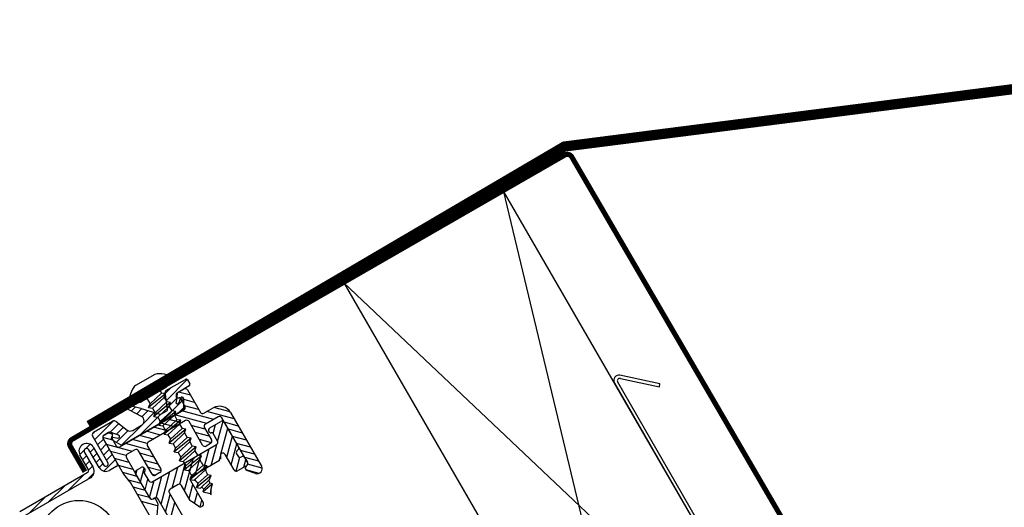
# Model space of a CAD drawing. Units: millimetres. Extents: x 18621 to 19876, y 14501 to 15285.
# Drawn here: x 18800 to 18993, y 14853 to 14948 of the extents above; entities that cross this region are included whole.
import ezdxf

# ---------------------------------------------------------------- set-up
doc = ezdxf.new("R2010")
doc.units = ezdxf.units.MM
for name, color, linetype in [('A98', 7, 'Continuous'), ('Aufbaurahmen', 7, 'Continuous'), ('Eindeckung', 8, 'Continuous')]:
    doc.layers.add(name, color=color, linetype=linetype)

# ---------------------------------------------------------------- blocks, each defined once
blk = doc.blocks.new('A98 F')
at = {"layer": 'A98'}
for p, q in [((6625.33, 708.32, 0), (6621.01, 708.32, 0)), ((6625.33, 708.32, 0), (6621.01, 708.32, 0)), ((6618.98, 702.56, 0), (6616.9, 705.84, 0)), ((6618.98, 702.56, 0), (6616.9, 705.84, 0)), ((6617.16, 705.42, 0), (6617.96, 705.64, 0)), ((6617.16, 705.42, 0), (6617.96, 705.64, 0)), ((6617.36, 706.21, 0), (6619.7, 703.95, 0)), ((6617.36, 706.21, 0), (6619.7, 703.95, 0)), ((6628.42, 705.52, 0), (6617.92, 705.52, 0)), ((6628.42, 705.52, 0), (6617.92, 705.52, 0)), ((6608.84, 703.19, 0), (6613.76, 704.51, 0)), ((6608.84, 703.19, 0), (6613.76, 704.51, 0)), ((6608.84, 698.02, 0), (6608.84, 704.02, 0)), ((6608.84, 698.02, 0), (6608.84, 704.02, 0)), ((6609.02, 704.41, 0), (6609.46, 704.52, 0)), ((6609.02, 704.41, 0), (6609.46, 704.52, 0)), ((6609.34, 704.52, 0), (6613.64, 704.52, 0)), ((6609.34, 704.52, 0), (6613.64, 704.52, 0)), ((6612.18, 702.92, 0), (6614.45, 703.53, 0)), ((6612.18, 702.92, 0), (6614.45, 703.53, 0)), ((6614.19, 704.15, 0), (6615.23, 701.64, 0)), ((6614.19, 704.15, 0), (6615.23, 701.64, 0)), ((6617.8, 704.43, 0), (6618.9, 704.72, 0)), ((6617.8, 704.43, 0), (6618.9, 704.72, 0)), ((6618.43, 703.43, 0), (6619.83, 703.81, 0)), ((6618.43, 703.43, 0), (6619.83, 703.81, 0)), ((6619.71, 703.93, 0), (6622.29, 701.12, 0)), ((6619.71, 703.93, 0), (6622.29, 701.12, 0)), ((6625.92, 705.02, 0), (6620.42, 705.02, 0)), ((6625.92, 705.02, 0), (6620.42, 705.02, 0)), ((6625.27, 704.03, 0), (6621.07, 703.33, 0)), ((6625.27, 704.03, 0), (6621.07, 703.33, 0)), ((6621.07, 703.33, 0), (6621.67, 703.83, 0)), ((6621.07, 703.33, 0), (6621.67, 703.83, 0)), ((6621.67, 705.02, 0), (6621.67, 703.83, 0)), ((6621.67, 705.02, 0), (6621.67, 703.83, 0)), ((6624.67, 704.52, 0), (6621.67, 703.83, 0)), ((6624.67, 704.52, 0), (6621.67, 703.83, 0)), ((6624.67, 703.53, 0), (6621.67, 702.83, 0)), ((6624.67, 703.53, 0), (6621.67, 702.83, 0)), ((6624.12, 701.21, 0), (6625.38, 704.34, 0)), ((6624.12, 701.21, 0), (6625.38, 704.34, 0)), ((6624.67, 705.02, 0), (6624.67, 704.52, 0)), ((6624.67, 705.02, 0), (6624.67, 704.52, 0)), ((6625.27, 704.03, 0), (6624.67, 704.52, 0)), ((6625.27, 704.03, 0), (6624.67, 704.52, 0)), ((6624.67, 703.53, 0), (6625.27, 704.03, 0)), ((6624.67, 703.53, 0), (6625.27, 704.03, 0)), ((6624.67, 703.53, 0), (6624.67, 702.52, 0)), ((6624.67, 703.53, 0), (6624.67, 702.52, 0)), ((6624.67, 703.53, 0), (6624.67, 702.52, 0)), ((6624.67, 703.53, 0), (6624.67, 702.52, 0)), ((6624.76, 702.8, 0), (6630.34, 704.29, 0)), ((6624.76, 702.8, 0), (6630.34, 704.29, 0)), ((6625.29, 704.11, 0), (6626.85, 704.52, 0)), ((6625.29, 704.11, 0), (6626.85, 704.52, 0)), ((6625.66, 704.52, 0), (6630.04, 704.52, 0)), ((6625.66, 704.52, 0), (6630.04, 704.52, 0)), ((6630.34, 704.22, 0), (6630.34, 703.32, 0)), ((6630.34, 704.22, 0), (6630.34, 703.32, 0)), ((6604.84, 698.81, 0), (6604.84, 702.02, 0)), ((6604.84, 698.81, 0), (6604.84, 702.02, 0)), ((6604.85, 702.12, 0), (6606.09, 702.46, 0)), ((6604.85, 702.12, 0), (6606.09, 702.46, 0)), ((6605.84, 702.02, 0), (6605.84, 698.61, 0)), ((6605.84, 702.02, 0), (6605.84, 698.61, 0)), ((6606.34, 702.52, 0), (6607.59, 702.86, 0)), ((6606.34, 702.52, 0), (6607.59, 702.86, 0)), ((6606.84, 698.02, 0), (6606.84, 702.02, 0)), ((6606.84, 698.02, 0), (6606.84, 702.02, 0)), ((6606.84, 701.49, 0), (6607.84, 701.76, 0)), ((6606.84, 701.49, 0), (6607.84, 701.76, 0)), ((6607.84, 702.02, 0), (6607.84, 698.02, 0)), ((6607.84, 702.02, 0), (6607.84, 698.02, 0)), ((6608.84, 702.03, 0), (6610.34, 702.43, 0)), ((6608.84, 702.03, 0), (6610.34, 702.43, 0)), ((6610.34, 694.55, 0), (6610.34, 702.52, 0)), ((6610.34, 702.52, 0), (6610.34, 697.02, 0)), ((6610.34, 694.55, 0), (6610.34, 702.52, 0)), ((6610.34, 702.52, 0), (6610.34, 697.02, 0)), ((6611.84, 701.31, 0), (6610.4, 702.76, 0)), ((6611.84, 701.31, 0), (6610.4, 702.76, 0)), ((6610.84, 703.02, 0), (6611.84, 703.02, 0)), ((6611.84, 703.02, 0), (6610.84, 703.02, 0)), ((6610.84, 703.02, 0), (6611.84, 703.02, 0)), ((6611.84, 703.02, 0), (6610.84, 703.02, 0)), ((6611.63, 701.61, 0), (6612.2, 701.76, 0)), ((6611.63, 701.61, 0), (6612.2, 701.76, 0)), ((6612.34, 702.41, 0), (6611.72, 703.02, 0)), ((6612.34, 702.41, 0), (6611.72, 703.02, 0)), ((6611.87, 701.87, 0), (6611.84, 701.73, 0)), ((6611.87, 701.87, 0), (6611.84, 701.73, 0)), ((6611.84, 701.73, 0), (6611.84, 700.02, 0)), ((6611.84, 701.73, 0), (6611.84, 700.02, 0)), ((6612.09, 702.03, 0), (6611.97, 701.98, 0)), ((6612.09, 702.03, 0), (6611.97, 701.98, 0)), ((6612.13, 701.82, 0), (6612.85, 701.18, 0)), ((6612.13, 701.82, 0), (6612.85, 701.18, 0)), ((6613.28, 701.59, 0), (6612.31, 702.8, 0)), ((6613.28, 701.59, 0), (6612.31, 702.8, 0)), ((6612.34, 702.52, 0), (6612.34, 702.33, 0)), ((6612.34, 702.52, 0), (6612.34, 702.33, 0)), ((6612.97, 701.97, 0), (6614.88, 702.48, 0)), ((6612.97, 701.97, 0), (6614.88, 702.48, 0)), ((6618.65, 701.16, 0), (6621.54, 701.94, 0)), ((6618.65, 701.16, 0), (6621.54, 701.94, 0)), ((6619.05, 702.44, 0), (6620.68, 702.87, 0)), ((6619.05, 702.44, 0), (6620.68, 702.87, 0)), ((6621.07, 703.33, 0), (6621.67, 702.83, 0)), ((6621.07, 703.33, 0), (6621.67, 702.83, 0)), ((6625.27, 702.03, 0), (6621.07, 701.33, 0)), ((6625.27, 702.03, 0), (6621.07, 701.33, 0)), ((6621.07, 701.33, 0), (6621.67, 701.83, 0)), ((6621.07, 701.33, 0), (6621.67, 701.83, 0)), ((6621.67, 702.83, 0), (6621.67, 701.83, 0)), ((6621.67, 702.83, 0), (6621.67, 701.83, 0)), ((6621.67, 702.83, 0), (6621.67, 701.83, 0)), ((6621.67, 702.83, 0), (6621.67, 701.83, 0)), ((6624.67, 702.52, 0), (6621.67, 701.83, 0)), ((6624.67, 702.52, 0), (6621.67, 701.83, 0)), ((6624.67, 701.53, 0), (6621.67, 700.83, 0)), ((6624.67, 701.53, 0), (6621.67, 700.83, 0)), ((6624.23, 701.49, 0), (6626.68, 702.15, 0)), ((6624.23, 701.49, 0), (6626.68, 702.15, 0)), ((6625.27, 702.03, 0), (6624.67, 702.52, 0)), ((6625.27, 702.03, 0), (6624.67, 702.52, 0)), ((6624.67, 701.53, 0), (6625.27, 702.03, 0)), ((6624.67, 701.53, 0), (6625.27, 702.03, 0)), ((6624.67, 701.53, 0), (6624.67, 700.52, 0)), ((6624.67, 701.53, 0), (6624.67, 700.52, 0)), ((6627.29, 702.91, 0), (6626.23, 701.59, 0)), ((6627.29, 702.91, 0), (6626.23, 701.59, 0)), ((6626.67, 701.18, 0), (6627.38, 701.82, 0)), ((6626.67, 701.18, 0), (6627.38, 701.82, 0)), ((6626.84, 702.26, 0), (6626.84, 702.52, 0)), ((6626.84, 702.26, 0), (6626.84, 702.52, 0)), ((6627.02, 702.04, 0), (6626.85, 702.22, 0)), ((6627.02, 702.04, 0), (6626.85, 702.22, 0)), ((6627.2, 702.01, 0), (6626.99, 702.05, 0)), ((6627.2, 702.01, 0), (6626.99, 702.05, 0)), ((6627.34, 703.02, 0), (6628.84, 703.02, 0)), ((6627.34, 703.02, 0), (6628.84, 703.02, 0)), ((6627.34, 700.02, 0), (6627.34, 701.8, 0)), ((6627.34, 700.02, 0), (6627.34, 701.8, 0)), ((6629.34, 699.72, 0), (6627.34, 701.72, 0)), ((6629.34, 699.72, 0), (6627.34, 701.72, 0)), ((6630.04, 703.02, 0), (6627.52, 703.02, 0)), ((6630.04, 703.02, 0), (6627.52, 703.02, 0)), ((6629.34, 701.32, 0), (6627.63, 703.02, 0)), ((6629.34, 701.32, 0), (6627.63, 703.02, 0)), ((6629.34, 702.52, 0), (6629.34, 697.47, 0)), ((6629.34, 702.52, 0), (6629.34, 697.47, 0)), ((6629.94, 703.02, 0), (6630.25, 703.11, 0)), ((6629.94, 703.02, 0), (6630.25, 703.11, 0)), ((6604.84, 700.96, 0), (6605.84, 701.23, 0)), ((6604.84, 700.96, 0), (6605.84, 701.23, 0)), ((6604.84, 699.79, 0), (6605.84, 700.06, 0)), ((6604.84, 699.79, 0), (6605.84, 700.06, 0)), ((6606.84, 700.33, 0), (6607.84, 700.6, 0)), ((6606.84, 700.33, 0), (6607.84, 700.6, 0)), ((6608.84, 700.87, 0), (6610.34, 701.27, 0)), ((6608.84, 700.87, 0), (6610.34, 701.27, 0)), ((6608.84, 699.7, 0), (6610.34, 700.1, 0)), ((6608.84, 699.7, 0), (6610.34, 700.1, 0)), ((6614.04, 697.52, 0), (6610.34, 701.22, 0)), ((6614.04, 697.52, 0), (6610.34, 701.22, 0)), ((6612.58, 697.4, 0), (6610.34, 699.63, 0)), ((6612.58, 697.4, 0), (6610.34, 699.63, 0)), ((6612.73, 699.67, 0), (6611.67, 701.45, 0)), ((6612.73, 699.67, 0), (6611.67, 701.45, 0)), ((6612.18, 700.59, 0), (6615.34, 701.44, 0)), ((6612.18, 700.59, 0), (6615.34, 701.44, 0)), ((6612.8, 699.59, 0), (6618.13, 701.02, 0)), ((6612.8, 699.59, 0), (6618.13, 701.02, 0)), ((6616.15, 701.02, 0), (6618.14, 701.02, 0)), ((6616.15, 701.02, 0), (6618.14, 701.02, 0)), ((6616.88, 699.52, 0), (6622.48, 701.03, 0)), ((6616.88, 699.52, 0), (6622.48, 701.03, 0)), ((6621.07, 701.33, 0), (6621.67, 700.83, 0)), ((6621.07, 701.33, 0), (6621.67, 700.83, 0)), ((6625.27, 700.03, 0), (6621.07, 699.33, 0)), ((6625.27, 700.03, 0), (6621.07, 699.33, 0)), ((6625.27, 700.03, 0), (6621.07, 699.33, 0)), ((6625.27, 700.03, 0), (6621.07, 699.33, 0)), ((6621.07, 699.33, 0), (6621.67, 699.83, 0)), ((6621.07, 699.33, 0), (6621.67, 699.83, 0)), ((6621.07, 699.33, 0), (6621.67, 699.83, 0)), ((6621.07, 699.33, 0), (6621.67, 699.83, 0)), ((6621.23, 699.52, 0), (6627.73, 701.27, 0)), ((6621.23, 699.52, 0), (6627.73, 701.27, 0)), ((6621.67, 700.83, 0), (6621.67, 699.83, 0)), ((6621.67, 700.83, 0), (6621.67, 699.83, 0)), ((6624.67, 700.52, 0), (6621.67, 699.83, 0)), ((6624.67, 700.52, 0), (6621.67, 699.83, 0)), ((6624.67, 700.52, 0), (6621.67, 699.83, 0)), ((6624.67, 700.52, 0), (6621.67, 699.83, 0)), ((6622.51, 701.02, 0), (6623.84, 701.02, 0)), ((6622.51, 701.02, 0), (6623.84, 701.02, 0)), ((6625.27, 700.03, 0), (6624.67, 700.52, 0)), ((6625.27, 700.03, 0), (6624.67, 700.52, 0)), ((6625.27, 700.03, 0), (6624.67, 700.52, 0)), ((6625.27, 700.03, 0), (6624.67, 700.52, 0)), ((6624.67, 699.53, 0), (6625.27, 700.03, 0)), ((6624.67, 699.53, 0), (6625.27, 700.03, 0)), ((6624.67, 699.53, 0), (6625.27, 700.03, 0)), ((6624.67, 699.53, 0), (6625.27, 700.03, 0)), ((6625.57, 699.52, 0), (6626.91, 699.88, 0)), ((6625.57, 699.52, 0), (6626.91, 699.88, 0)), ((6627.84, 701.45, 0), (6626.78, 699.67, 0)), ((6627.84, 701.45, 0), (6626.78, 699.67, 0)), ((6629.34, 698.13, 0), (6627.34, 700.13, 0)), ((6629.34, 698.13, 0), (6627.34, 700.13, 0)), ((6589.11, 698.31, 0), (6604.34, 698.31, 0)), ((6589.11, 698.31, 0), (6604.34, 698.31, 0)), ((6590.49, 697.11, 0), (6594.97, 698.31, 0)), ((6590.49, 697.11, 0), (6594.97, 698.31, 0)), ((6594.84, 697.11, 0), (6599.32, 698.31, 0)), ((6594.84, 697.11, 0), (6599.32, 698.31, 0)), ((6599.19, 697.11, 0), (6603.67, 698.31, 0)), ((6599.19, 697.11, 0), (6603.67, 698.31, 0)), ((6604.8, 698.62, 0), (6605.84, 698.9, 0)), ((6604.8, 698.62, 0), (6605.84, 698.9, 0)), ((6606.84, 699.16, 0), (6607.84, 699.43, 0)), ((6606.84, 699.16, 0), (6607.84, 699.43, 0)), ((6606.84, 698, 0), (6607.84, 698.27, 0)), ((6606.84, 698, 0), (6607.84, 698.27, 0)), ((6607.29, 696.96, 0), (6610.34, 697.77, 0)), ((6607.29, 696.96, 0), (6610.34, 697.77, 0)), ((6608.84, 698.54, 0), (6610.34, 698.94, 0)), ((6608.84, 698.54, 0), (6610.34, 698.94, 0)), ((6612.41, 695.97, 0), (6610.34, 698.04, 0)), ((6612.41, 695.97, 0), (6610.34, 698.04, 0)), ((6612.34, 699.52, 0), (6626.84, 699.52, 0)), ((6612.34, 699.52, 0), (6626.84, 699.52, 0)), ((6626.52, 699.52, 0), (6612.99, 699.52, 0)), ((6626.52, 699.52, 0), (6612.99, 699.52, 0)), ((6617.13, 696.03, 0), (6613.63, 699.52, 0)), ((6617.13, 696.03, 0), (6613.63, 699.52, 0)), ((6617.33, 697.42, 0), (6615.22, 699.52, 0)), ((6617.33, 697.42, 0), (6615.22, 699.52, 0)), ((6618.82, 697.52, 0), (6616.82, 699.52, 0)), ((6618.82, 697.52, 0), (6616.82, 699.52, 0)), ((6620.41, 697.52, 0), (6618.41, 699.52, 0)), ((6620.41, 697.52, 0), (6618.41, 699.52, 0)), ((6622, 697.52, 0), (6620, 699.52, 0)), ((6622, 697.52, 0), (6620, 699.52, 0)), ((6621.07, 699.33, 0), (6621.67, 698.83, 0)), ((6621.07, 699.33, 0), (6621.67, 698.83, 0)), ((6621.07, 699.33, 0), (6621.67, 698.83, 0)), ((6621.07, 699.33, 0), (6621.67, 698.83, 0)), ((6625.27, 698.03, 0), (6621.07, 697.33, 0)), ((6625.27, 698.03, 0), (6621.07, 697.33, 0)), ((6621.07, 697.33, 0), (6621.67, 697.83, 0)), ((6621.07, 697.33, 0), (6621.67, 697.83, 0)), ((6623.59, 697.52, 0), (6621.59, 699.52, 0)), ((6623.59, 697.52, 0), (6621.59, 699.52, 0)), ((6624.67, 699.53, 0), (6621.67, 698.83, 0)), ((6624.67, 699.53, 0), (6621.67, 698.83, 0)), ((6624.67, 699.53, 0), (6621.67, 698.83, 0)), ((6624.67, 699.53, 0), (6621.67, 698.83, 0)), ((6621.67, 698.83, 0), (6621.67, 697.84, 0)), ((6621.67, 698.83, 0), (6621.67, 697.84, 0)), ((6624.67, 698.52, 0), (6621.67, 697.83, 0)), ((6624.67, 698.52, 0), (6621.67, 697.83, 0)), ((6621.67, 697.84, 0), (6621.67, 697.83, 0)), ((6621.67, 697.84, 0), (6621.67, 697.83, 0)), ((6625.18, 697.52, 0), (6623.18, 699.52, 0)), ((6625.18, 697.52, 0), (6623.18, 699.52, 0)), ((6624.67, 699.53, 0), (6624.67, 698.52, 0)), ((6624.67, 699.53, 0), (6624.67, 698.52, 0)), ((6625.27, 698.03, 0), (6624.67, 698.52, 0)), ((6625.27, 698.03, 0), (6624.67, 698.52, 0)), ((6624.67, 697.53, 0), (6625.27, 698.03, 0)), ((6624.67, 697.53, 0), (6625.27, 698.03, 0)), ((6629.33, 694.97, 0), (6624.77, 699.52, 0)), ((6629.33, 694.97, 0), (6624.77, 699.52, 0)), ((6630.92, 694.97, 0), (6626.36, 699.52, 0)), ((6630.92, 694.97, 0), (6626.36, 699.52, 0)), ((6604.34, 697.11, 0), (6589.29, 697.11, 0)), ((6604.34, 697.11, 0), (6589.29, 697.11, 0)), ((6603.53, 697.11, 0), (6605.48, 697.63, 0)), ((6603.53, 697.11, 0), (6605.48, 697.63, 0)), ((6609.84, 696.52, 0), (6608.34, 696.52, 0)), ((6609.84, 696.52, 0), (6608.34, 696.52, 0)), ((6612.41, 694.38, 0), (6610.34, 696.45, 0)), ((6612.41, 694.38, 0), (6610.34, 696.45, 0)), ((6612.41, 697.02, 0), (6612.42, 687.97, 0)), ((6612.41, 697.02, 0), (6612.42, 687.97, 0)), ((6614.63, 697.52, 0), (6612.91, 697.52, 0)), ((6614.63, 697.52, 0), (6612.91, 697.52, 0)), ((6615.13, 691.72, 0), (6615.13, 697.02, 0)), ((6615.13, 691.72, 0), (6615.13, 697.02, 0)), ((6617.13, 694.44, 0), (6615.13, 696.44, 0)), ((6617.13, 694.44, 0), (6615.13, 696.44, 0)), ((6617.13, 697.02, 0), (6617.13, 691.72, 0)), ((6617.13, 697.02, 0), (6617.13, 691.72, 0)), ((6626.03, 697.52, 0), (6617.63, 697.52, 0)), ((6626.03, 697.52, 0), (6617.63, 697.52, 0)), ((6621.07, 697.33, 0), (6621.67, 696.83, 0)), ((6621.07, 697.33, 0), (6621.67, 696.83, 0)), ((6625.27, 696.03, 0), (6621.07, 695.33, 0)), ((6625.27, 696.03, 0), (6621.07, 695.33, 0)), ((6625.27, 696.03, 0), (6621.07, 695.33, 0)), ((6625.27, 696.03, 0), (6621.07, 695.33, 0)), ((6621.07, 695.33, 0), (6621.67, 695.83, 0)), ((6621.07, 695.33, 0), (6621.67, 695.83, 0)), ((6621.07, 695.33, 0), (6621.67, 695.83, 0)), ((6621.07, 695.33, 0), (6621.67, 695.83, 0)), ((6624.67, 697.53, 0), (6621.67, 696.83, 0)), ((6624.67, 697.53, 0), (6621.67, 696.83, 0)), ((6621.67, 696.83, 0), (6621.67, 695.83, 0)), ((6621.67, 696.83, 0), (6621.67, 695.83, 0)), ((6624.67, 696.52, 0), (6621.67, 695.83, 0)), ((6624.67, 696.52, 0), (6621.67, 695.83, 0)), ((6624.67, 696.52, 0), (6621.67, 695.83, 0)), ((6624.67, 696.52, 0), (6621.67, 695.83, 0)), ((6624.67, 697.53, 0), (6624.67, 696.52, 0)), ((6624.67, 697.53, 0), (6624.67, 696.52, 0)), ((6625.27, 696.03, 0), (6624.67, 696.52, 0)), ((6625.27, 696.03, 0), (6624.67, 696.52, 0)), ((6625.27, 696.03, 0), (6624.67, 696.52, 0)), ((6625.27, 696.03, 0), (6624.67, 696.52, 0)), ((6624.67, 695.53, 0), (6625.27, 696.03, 0)), ((6624.67, 695.53, 0), (6625.27, 696.03, 0)), ((6624.67, 695.53, 0), (6625.27, 696.03, 0)), ((6624.67, 695.53, 0), (6625.27, 696.03, 0)), ((6626.53, 691.72, 0), (6626.53, 697.02, 0)), ((6626.53, 691.72, 0), (6626.53, 697.02, 0)), ((6628.53, 694.17, 0), (6626.53, 696.17, 0)), ((6628.53, 694.17, 0), (6626.53, 696.17, 0)), ((6629.84, 696.97, 0), (6631.93, 696.97, 0)), ((6629.84, 696.97, 0), (6631.93, 696.97, 0)), ((6634.43, 693.05, 0), (6630.51, 696.97, 0)), ((6634.43, 693.05, 0), (6630.51, 696.97, 0)), ((6634.42, 694.65, 0), (6632.11, 696.96, 0)), ((6634.42, 694.65, 0), (6632.11, 696.96, 0)), ((6612.41, 692.79, 0), (6610.34, 694.86, 0)), ((6612.41, 692.79, 0), (6610.34, 694.86, 0)), ((6610.68, 692.52, 0), (6610.35, 694.47, 0)), ((6610.68, 692.52, 0), (6610.35, 694.47, 0)), ((6612.43, 693.31, 0), (6613.06, 693.94, 0)), ((6612.43, 693.31, 0), (6613.06, 693.94, 0)), ((6612.93, 693.94, 0), (6613.93, 693.94, 0)), ((6612.93, 693.94, 0), (6613.93, 693.94, 0)), ((6617.13, 692.84, 0), (6615.13, 694.84, 0)), ((6617.13, 692.84, 0), (6615.13, 694.84, 0)), ((6621.07, 695.33, 0), (6621.67, 694.83, 0)), ((6621.07, 695.33, 0), (6621.67, 694.83, 0)), ((6621.07, 695.33, 0), (6621.67, 694.83, 0)), ((6621.07, 695.33, 0), (6621.67, 694.83, 0)), ((6625.27, 694.03, 0), (6621.07, 693.33, 0)), ((6625.27, 694.03, 0), (6621.07, 693.33, 0)), ((6621.07, 693.33, 0), (6621.67, 693.83, 0)), ((6621.07, 693.33, 0), (6621.67, 693.83, 0)), ((6624.67, 695.53, 0), (6621.67, 694.83, 0)), ((6624.67, 695.53, 0), (6621.67, 694.83, 0)), ((6624.67, 695.53, 0), (6621.67, 694.83, 0)), ((6624.67, 695.53, 0), (6621.67, 694.83, 0)), ((6621.67, 694.83, 0), (6621.67, 693.84, 0)), ((6621.67, 694.83, 0), (6621.67, 693.84, 0)), ((6624.67, 694.52, 0), (6621.67, 693.83, 0)), ((6624.67, 694.52, 0), (6621.67, 693.83, 0)), ((6624.67, 695.53, 0), (6624.67, 694.53, 0)), ((6624.67, 695.53, 0), (6624.67, 694.53, 0)), ((6625.27, 694.03, 0), (6624.67, 694.52, 0)), ((6625.27, 694.03, 0), (6624.67, 694.52, 0)), ((6624.67, 693.53, 0), (6625.27, 694.03, 0)), ((6624.67, 693.53, 0), (6625.27, 694.03, 0)), ((6628.53, 692.58, 0), (6626.53, 694.58, 0)), ((6628.53, 692.58, 0), (6626.53, 694.58, 0)), ((6628.53, 694.47, 0), (6628.53, 691.72, 0)), ((6628.53, 694.47, 0), (6628.53, 691.72, 0)), ((6631.93, 694.97, 0), (6629.03, 694.97, 0)), ((6631.93, 694.97, 0), (6629.03, 694.97, 0)), ((6629.43, 692.63, 0), (6630.74, 693.94, 0)), ((6629.43, 693.94, 0), (6631.93, 693.94, 0)), ((6629.43, 692.63, 0), (6630.74, 693.94, 0)), ((6629.43, 693.94, 0), (6631.93, 693.94, 0)), ((6632.43, 684.44, 0), (6632.43, 694.47, 0)), ((6632.43, 684.44, 0), (6632.43, 694.47, 0)), ((6634.43, 694.47, 0), (6634.43, 682.42, 0)), ((6634.43, 694.47, 0), (6634.43, 682.42, 0)), ((6612.41, 691.2, 0), (6610.6, 693.02, 0)), ((6612.41, 691.2, 0), (6610.6, 693.02, 0)), ((6610.69, 683.16, 0), (6610.69, 692.44, 0)), ((6610.69, 683.16, 0), (6610.69, 692.44, 0)), ((6612.43, 691.54, 0), (6614.42, 693.53, 0)), ((6612.43, 691.54, 0), (6614.42, 693.53, 0)), ((6612.43, 687.94, 0), (6612.43, 693.44, 0)), ((6612.43, 687.94, 0), (6612.43, 693.44, 0)), ((6613.93, 692.65, 0), (6613.93, 690.94, 0)), ((6613.93, 692.65, 0), (6613.93, 690.94, 0)), ((6614.43, 693.44, 0), (6614.43, 693.24, 0)), ((6614.43, 693.44, 0), (6614.43, 693.24, 0)), ((6617, 691.38, 0), (6615.13, 693.25, 0)), ((6617, 691.38, 0), (6615.13, 693.25, 0)), ((6621.07, 693.33, 0), (6621.67, 692.83, 0)), ((6621.07, 693.33, 0), (6621.67, 692.83, 0)), ((6625.27, 692.03, 0), (6621.07, 691.33, 0)), ((6625.27, 692.03, 0), (6621.07, 691.33, 0)), ((6625.27, 692.03, 0), (6621.07, 691.33, 0)), ((6625.27, 692.03, 0), (6621.07, 691.33, 0)), ((6624.67, 693.53, 0), (6621.67, 692.83, 0)), ((6624.67, 693.53, 0), (6621.67, 692.83, 0)), ((6621.67, 692.84, 0), (6621.67, 691.83, 0)), ((6621.67, 692.84, 0), (6621.67, 691.83, 0)), ((6624.67, 692.52, 0), (6621.67, 691.83, 0)), ((6624.67, 692.52, 0), (6621.67, 691.83, 0)), ((6624.67, 692.52, 0), (6621.67, 691.83, 0)), ((6624.67, 692.52, 0), (6621.67, 691.83, 0)), ((6624.67, 693.54, 0), (6624.67, 692.52, 0)), ((6624.67, 693.54, 0), (6624.67, 692.52, 0)), ((6625.27, 692.03, 0), (6624.67, 692.52, 0)), ((6625.27, 692.03, 0), (6624.67, 692.52, 0)), ((6625.27, 692.03, 0), (6624.67, 692.52, 0)), ((6625.27, 692.03, 0), (6624.67, 692.52, 0)), ((6624.67, 691.53, 0), (6625.27, 692.03, 0)), ((6624.67, 691.53, 0), (6625.27, 692.03, 0)), ((6624.67, 691.53, 0), (6625.27, 692.03, 0)), ((6624.67, 691.53, 0), (6625.27, 692.03, 0)), ((6628.25, 691.27, 0), (6626.53, 692.99, 0)), ((6628.25, 691.27, 0), (6626.53, 692.99, 0)), ((6628.74, 688.41, 0), (6632.43, 692.1, 0)), ((6628.74, 688.41, 0), (6632.43, 692.1, 0)), ((6628.93, 693.24, 0), (6628.93, 693.44, 0)), ((6628.93, 693.24, 0), (6628.93, 693.44, 0)), ((6629.42, 690.86, 0), (6632.32, 693.75, 0)), ((6629.42, 690.86, 0), (6632.32, 693.75, 0)), ((6629.43, 690.94, 0), (6629.43, 692.65, 0)), ((6629.43, 690.94, 0), (6629.43, 692.65, 0)), ((6634.43, 691.46, 0), (6632.43, 693.46, 0)), ((6634.43, 691.46, 0), (6632.43, 693.46, 0)), ((6632.43, 693.44, 0), (6632.43, 687.94, 0)), ((6632.43, 693.44, 0), (6632.43, 687.94, 0)), ((6612.41, 689.61, 0), (6610.69, 691.34, 0)), ((6612.41, 689.61, 0), (6610.69, 691.34, 0)), ((6612.43, 689.77, 0), (6613.93, 691.27, 0)), ((6612.43, 689.77, 0), (6613.93, 691.27, 0)), ((6612.43, 688.01, 0), (6614.86, 690.44, 0)), ((6612.43, 688.01, 0), (6614.86, 690.44, 0)), ((6613.53, 687.34, 0), (6616.63, 690.44, 0)), ((6613.53, 687.34, 0), (6616.63, 690.44, 0)), ((6613.73, 685.77, 0), (6618.4, 690.44, 0)), ((6613.73, 685.77, 0), (6618.4, 690.44, 0)), ((6614.43, 690.44, 0), (6628.93, 690.44, 0)), ((6614.43, 690.44, 0), (6628.93, 690.44, 0)), ((6615.57, 691.23, 0), (6615.14, 691.66, 0)), ((6615.57, 691.23, 0), (6615.14, 691.66, 0)), ((6616.63, 691.22, 0), (6615.63, 691.22, 0)), ((6616.63, 691.22, 0), (6615.63, 691.22, 0)), ((6617.17, 687.44, 0), (6620.17, 690.44, 0)), ((6617.17, 687.44, 0), (6620.17, 690.44, 0)), ((6618.83, 687.34, 0), (6621.94, 690.44, 0)), ((6618.83, 687.34, 0), (6621.94, 690.44, 0)), ((6619.03, 685.77, 0), (6623.7, 690.44, 0)), ((6619.03, 685.77, 0), (6623.7, 690.44, 0)), ((6621.07, 691.33, 0), (6621.67, 691.83, 0)), ((6621.07, 691.33, 0), (6621.67, 691.83, 0)), ((6621.07, 691.33, 0), (6621.67, 691.83, 0)), ((6621.07, 691.33, 0), (6621.67, 691.83, 0)), ((6621.07, 691.33, 0), (6621.67, 690.83, 0)), ((6621.07, 691.33, 0), (6621.67, 690.83, 0)), ((6621.07, 691.33, 0), (6621.67, 690.83, 0)), ((6621.07, 691.33, 0), (6621.67, 690.83, 0)), ((6625.27, 690.02, 0), (6621.07, 689.32, 0)), ((6625.27, 690.02, 0), (6621.07, 689.32, 0)), ((6625.27, 690.02, 0), (6621.07, 689.32, 0)), ((6625.27, 690.02, 0), (6621.07, 689.32, 0)), ((6624.67, 691.53, 0), (6621.67, 690.83, 0)), ((6624.67, 691.53, 0), (6621.67, 690.83, 0)), ((6624.67, 691.53, 0), (6621.67, 690.83, 0)), ((6624.67, 691.53, 0), (6621.67, 690.83, 0)), ((6621.67, 690.83, 0), (6621.67, 689.82, 0)), ((6621.67, 690.83, 0), (6621.67, 689.82, 0)), ((6624.67, 690.51, 0), (6621.67, 689.82, 0)), ((6624.67, 690.51, 0), (6621.67, 689.82, 0)), ((6624.67, 690.51, 0), (6621.67, 689.82, 0)), ((6624.67, 690.51, 0), (6621.67, 689.82, 0)), ((6622.47, 687.44, 0), (6625.47, 690.44, 0)), ((6622.47, 687.44, 0), (6625.47, 690.44, 0)), ((6624.24, 687.44, 0), (6627.24, 690.44, 0)), ((6624.24, 687.44, 0), (6627.24, 690.44, 0)), ((6624.67, 691.53, 0), (6624.67, 690.53, 0)), ((6624.67, 691.53, 0), (6624.67, 690.53, 0)), ((6625.27, 690.02, 0), (6624.67, 690.51, 0)), ((6625.27, 690.02, 0), (6624.67, 690.51, 0)), ((6625.27, 690.02, 0), (6624.67, 690.51, 0)), ((6625.27, 690.02, 0), (6624.67, 690.51, 0)), ((6624.67, 689.52, 0), (6625.27, 690.02, 0)), ((6624.67, 689.52, 0), (6625.27, 690.02, 0)), ((6624.67, 689.52, 0), (6625.27, 690.02, 0)), ((6624.67, 689.52, 0), (6625.27, 690.02, 0)), ((6626.01, 687.44, 0), (6629.01, 690.45, 0)), ((6626.01, 687.44, 0), (6629.01, 690.45, 0)), ((6628.03, 691.22, 0), (6627.03, 691.22, 0)), ((6628.03, 691.22, 0), (6627.03, 691.22, 0)), ((6629.43, 687.33, 0), (6632.43, 690.33, 0)), ((6629.43, 687.33, 0), (6632.43, 690.33, 0)), ((6634.43, 689.87, 0), (6632.43, 691.87, 0)), ((6634.43, 689.87, 0), (6632.43, 691.87, 0)), ((6634.43, 688.28, 0), (6632.43, 690.28, 0)), ((6634.43, 688.28, 0), (6632.43, 690.28, 0)), ((6612.42, 688.02, 0), (6610.69, 689.74, 0)), ((6612.42, 688.02, 0), (6610.69, 689.74, 0)), ((6612.98, 685.86, 0), (6610.69, 688.15, 0)), ((6612.98, 685.86, 0), (6610.69, 688.15, 0)), ((6621.07, 689.32, 0), (6621.67, 689.82, 0)), ((6621.07, 689.32, 0), (6621.67, 689.82, 0)), ((6621.07, 689.32, 0), (6621.67, 689.82, 0)), ((6621.07, 689.32, 0), (6621.67, 689.82, 0)), ((6621.07, 689.32, 0), (6621.67, 688.82, 0)), ((6621.07, 689.32, 0), (6621.67, 688.82, 0)), ((6621.07, 689.32, 0), (6621.67, 688.82, 0)), ((6621.07, 689.32, 0), (6621.67, 688.82, 0)), ((6624.67, 689.52, 0), (6621.67, 688.82, 0)), ((6624.67, 689.52, 0), (6621.67, 688.82, 0)), ((6624.67, 689.52, 0), (6621.67, 688.82, 0)), ((6624.67, 689.52, 0), (6621.67, 688.82, 0)), ((6624.67, 688.28, 0), (6621.67, 687.59, 0)), ((6624.67, 688.28, 0), (6621.67, 687.59, 0)), ((6625.27, 687.78, 0), (6624.67, 688.28, 0)), ((6625.27, 687.78, 0), (6624.67, 688.28, 0)), ((6627.77, 687.44, 0), (6628.45, 688.12, 0)), ((6627.77, 687.44, 0), (6628.45, 688.12, 0)), ((6628.49, 688.19, 0), (6628.15, 687.59, 0)), ((6628.49, 688.19, 0), (6628.15, 687.59, 0)), ((6629.43, 685.56, 0), (6632.43, 688.56, 0)), ((6629.43, 685.56, 0), (6632.43, 688.56, 0)), ((6634.43, 686.69, 0), (6632.43, 688.69, 0)), ((6634.43, 686.69, 0), (6632.43, 688.69, 0)), ((6613.21, 686.18, 0), (6611.05, 683.05, 0)), ((6613.21, 686.18, 0), (6611.05, 683.05, 0)), ((6612.92, 687.47, 0), (6613.13, 687.47, 0)), ((6612.92, 687.47, 0), (6613.13, 687.47, 0)), ((6613.23, 687.44, 0), (6612.93, 687.44, 0)), ((6613.23, 687.44, 0), (6612.93, 687.44, 0)), ((6613.31, 687.12, 0), (6612.96, 687.47, 0)), ((6613.31, 687.12, 0), (6612.96, 687.47, 0)), ((6613.25, 686.3, 0), (6613.21, 686.18, 0)), ((6613.25, 686.3, 0), (6613.21, 686.18, 0)), ((6613.33, 687.25, 0), (6613.25, 686.3, 0)), ((6613.33, 687.25, 0), (6613.25, 686.3, 0)), ((6613.73, 677.44, 0), (6613.73, 686.94, 0)), ((6613.73, 677.44, 0), (6613.73, 686.94, 0)), ((6613.73, 684, 0), (6616.23, 686.5, 0)), ((6613.73, 684, 0), (6616.23, 686.5, 0)), ((6616.23, 686.94, 0), (6616.23, 655.94, 0)), ((6616.23, 686.94, 0), (6616.23, 655.94, 0)), ((6618.53, 687.44, 0), (6616.73, 687.44, 0)), ((6618.53, 687.44, 0), (6616.73, 687.44, 0)), ((6619.03, 683.56, 0), (6619.03, 686.94, 0)), ((6619.03, 683.56, 0), (6619.03, 686.94, 0)), ((6621.03, 686.94, 0), (6621.03, 681.94, 0)), ((6621.03, 686.94, 0), (6621.03, 681.94, 0)), ((6625.27, 687.78, 0), (6621.07, 687.09, 0)), ((6625.27, 687.78, 0), (6621.07, 687.09, 0)), ((6621.07, 687.09, 0), (6621.67, 687.59, 0)), ((6621.07, 687.09, 0), (6621.67, 687.59, 0)), ((6621.07, 687.09, 0), (6621.67, 686.59, 0)), ((6621.07, 687.09, 0), (6621.67, 686.59, 0)), ((6627.89, 687.44, 0), (6621.53, 687.44, 0)), ((6627.89, 687.44, 0), (6621.53, 687.44, 0)), ((6624.67, 687.28, 0), (6621.67, 686.59, 0)), ((6624.67, 687.28, 0), (6621.67, 686.59, 0)), ((6621.99, 685.67, 0), (6624.46, 686.24, 0)), ((6621.99, 685.67, 0), (6624.46, 686.24, 0)), ((6624.97, 685.74, 0), (6624.46, 686.24, 0)), ((6624.97, 685.74, 0), (6624.46, 686.24, 0)), ((6624.67, 687.28, 0), (6625.27, 687.78, 0)), ((6624.67, 687.28, 0), (6625.27, 687.78, 0)), ((6629.43, 684.44, 0), (6629.43, 687.94, 0)), ((6629.43, 684.44, 0), (6629.43, 687.94, 0)), ((6631.43, 686.94, 0), (6631.43, 686.44, 0)), ((6631.43, 686.94, 0), (6631.43, 686.44, 0)), ((6634.43, 685.1, 0), (6632.43, 687.1, 0)), ((6634.43, 685.1, 0), (6632.43, 687.1, 0)), ((6613.73, 682.23, 0), (6616.23, 684.73, 0)), ((6613.73, 682.23, 0), (6616.23, 684.73, 0)), ((6619.03, 684, 0), (6621.03, 686, 0)), ((6619.03, 684, 0), (6621.03, 686, 0)), ((6619.43, 682.64, 0), (6621.03, 684.23, 0)), ((6619.43, 682.64, 0), (6621.03, 684.23, 0)), ((6624.97, 685.74, 0), (6621.37, 685.14, 0)), ((6624.97, 685.74, 0), (6621.37, 685.14, 0)), ((6621.37, 685.14, 0), (6622.01, 685.68, 0)), ((6621.37, 685.14, 0), (6622.01, 685.68, 0)), ((6621.37, 685.14, 0), (6621.95, 684.66, 0)), ((6621.37, 685.14, 0), (6621.95, 684.66, 0)), ((6624.34, 685.22, 0), (6621.95, 684.66, 0)), ((6624.34, 685.22, 0), (6621.95, 684.66, 0)), ((6622.45, 684.15, 0), (6624.03, 684.56, 0)), ((6622.45, 684.15, 0), (6624.03, 684.56, 0)), ((6624.43, 684.17, 0), (6624.03, 684.56, 0)), ((6624.43, 684.17, 0), (6624.03, 684.56, 0)), ((6624.34, 685.22, 0), (6624.97, 685.74, 0)), ((6624.34, 685.22, 0), (6624.97, 685.74, 0)), ((6629.66, 684.02, 0), (6631.66, 686.02, 0)), ((6629.66, 684.02, 0), (6631.66, 686.02, 0)), ((6631.35, 683.94, 0), (6632.43, 685.02, 0)), ((6631.35, 683.94, 0), (6632.43, 685.02, 0)), ((6634.43, 683.51, 0), (6632.43, 685.51, 0)), ((6634.43, 683.51, 0), (6632.43, 685.51, 0)), ((6632.43, 685.44, 0), (6632.43, 684.44, 0)), ((6632.43, 685.44, 0), (6632.43, 684.44, 0)), ((6619.89, 681.72, 0), (6619.08, 683.34, 0)), ((6619.89, 681.72, 0), (6619.08, 683.34, 0)), ((6620.08, 681.52, 0), (6621.03, 682.46, 0)), ((6620.08, 681.52, 0), (6621.03, 682.46, 0)), ((6624.43, 684.17, 0), (6622.06, 683.76, 0)), ((6624.43, 684.17, 0), (6622.06, 683.76, 0)), ((6622.06, 683.76, 0), (6622.45, 684.15, 0)), ((6622.06, 683.76, 0), (6622.45, 684.15, 0)), ((6622.06, 683.76, 0), (6623.04, 682.78, 0)), ((6622.06, 683.76, 0), (6623.04, 682.78, 0)), ((6623.54, 683.28, 0), (6623.04, 682.78, 0)), ((6623.54, 683.28, 0), (6623.04, 682.78, 0)), ((6623.54, 683.28, 0), (6624.43, 684.17, 0)), ((6623.54, 683.28, 0), (6624.43, 684.17, 0)), ((6631.93, 683.94, 0), (6629.93, 683.94, 0)), ((6631.93, 683.94, 0), (6629.93, 683.94, 0)), ((6633.33, 681.42, 0), (6631.44, 683.31, 0)), ((6633.33, 681.42, 0), (6631.44, 683.31, 0)), ((6632.67, 681.77, 0), (6631.54, 683.11, 0)), ((6632.67, 681.77, 0), (6631.54, 683.11, 0)), ((6631.84, 683.92, 0), (6632.01, 683.95, 0)), ((6631.84, 683.92, 0), (6632.01, 683.95, 0)), ((6634.34, 682, 0), (6632.26, 684.08, 0)), ((6634.34, 682, 0), (6632.26, 684.08, 0)), ((6620.53, 681.44, 0), (6620.34, 681.44, 0)), ((6620.53, 681.44, 0), (6620.34, 681.44, 0))]:
    blk.add_line(p, q, dxfattribs=at)
blk.add_circle((6596.46, 687.98, 0), 7.47, dxfattribs=at)
blk.add_circle((6596.46, 687.98, 0), 7.47, dxfattribs=at)
for centre, radius, start, end in [((6623.12, 703.07, 0), 5.75, 116.3922, 154.7408), ((6623.12, 703.07, 0), 5.75, 116.3922, 154.7408), ((6623.12, 703.07, 0), 5.75, 116.3922, 154.7408), ((6623.12, 703.07, 0), 5.75, 116.3922, 154.7408), ((6621.01, 707.32, 0), 1, 90, 116.3922), ((6621.01, 707.32, 0), 1, 90, 116.3922), ((6621.01, 707.32, 0), 1, 90, 116.3922), ((6621.01, 707.32, 0), 1, 90, 116.3922), ((6625.33, 707.32, 0), 1, 63.6078, 90), ((6625.33, 707.32, 0), 1, 63.6078, 90), ((6623.22, 703.07, 0), 5.75, 25.2593, 63.6078), ((6623.22, 703.07, 0), 5.75, 25.2593, 63.6078), ((6617.15, 706, 0), 0.3, 45.8313, 212.4392), ((6617.15, 706, 0), 0.3, 45.8313, 212.4392), ((6620.42, 705.52, 0), 0.5, 180, 270), ((6620.42, 705.52, 0), 0.5, 180, 270), ((6625.92, 705.52, 0), 0.5, 270, 0), ((6625.92, 705.52, 0), 0.5, 270, 0), ((6606.34, 702.02, 0), 1.5, 360, 180), ((6606.34, 702.02, 0), 1.5, 360, 180), ((6609.34, 704.02, 0), 0.5, 90, 180), ((6609.34, 704.02, 0), 0.5, 90, 180), ((6613.64, 703.92, 0), 0.6, 22.4503, 90), ((6613.64, 703.92, 0), 0.6, 22.4503, 90), ((6619.49, 703.73, 0), 0.3, 42.5764, 45.8313), ((6619.49, 703.73, 0), 0.3, 42.5764, 45.8313), ((6625.66, 704.22, 0), 0.3, 90, 157.9906), ((6625.66, 704.22, 0), 0.3, 90, 157.9906), ((6630.04, 704.22, 0), 0.3, 0, 90), ((6630.04, 704.22, 0), 0.3, 0, 90), ((6606.34, 702.02, 0), 0.5, 360, 180), ((6606.34, 702.02, 0), 0.5, 360, 180), ((6610.84, 702.52, 0), 0.5, 90, 179.9977), ((6610.84, 702.52, 0), 0.5, 90, 180), ((6610.84, 702.52, 0), 0.5, 90, 179.9977), ((6610.84, 702.52, 0), 0.5, 90, 180), ((6611.93, 701.6, 0), 0.3, 47.8701, 210.7437), ((6611.93, 701.6, 0), 0.3, 47.8701, 210.7437), ((6611.84, 702.52, 0), 0.5, 0, 90), ((6611.84, 702.42, 0), 0.6, 38.6591, 90), ((6611.84, 702.52, 0), 0.5, 0, 90), ((6611.84, 702.42, 0), 0.6, 38.6591, 90), ((6612.14, 701.73, 0), 0.299, 125.9094, 153.6572), ((6612.14, 701.73, 0), 0.299, 125.9094, 153.6572), ((6612.04, 702.33, 0), 0.3, 279.6288, 0), ((6612.04, 702.33, 0), 0.3, 279.6288, 0), ((6613.05, 701.4, 0), 0.3, 227.8701, 38.6591), ((6613.05, 701.4, 0), 0.3, 227.8701, 38.6591), ((6616.15, 702.02, 0), 1, 202.4503, 270), ((6616.15, 702.02, 0), 1, 202.4503, 270), ((6618.14, 702.02, 0), 1, 270, 32.4392), ((6618.14, 702.02, 0), 1, 270, 32.4392), ((6626.46, 701.4, 0), 0.3, 141.3409, 312.1299), ((6626.46, 701.4, 0), 0.3, 141.3409, 312.1299), ((6627.34, 702.52, 0), 0.5, 90, 180), ((6627.34, 702.52, 0), 0.5, 90, 180), ((6627.1, 702.28, 0), 0.253, 184.2233, 245.3341), ((6627.1, 702.28, 0), 0.253, 184.2233, 245.3341), ((6627.09, 701.78, 0), 0.252, 4.289, 65.3998), ((6627.09, 701.78, 0), 0.252, 4.289, 65.3998), ((6627.52, 702.72, 0), 0.3, 90, 141.3409), ((6627.52, 702.72, 0), 0.3, 90, 141.3409), ((6627.58, 701.6, 0), 0.3, 329.2563, 132.1299), ((6627.58, 701.6, 0), 0.3, 329.2563, 132.1299), ((6628.84, 702.52, 0), 0.5, 360, 90), ((6628.84, 702.52, 0), 0.5, 360, 90), ((6630.04, 703.32, 0), 0.3, 270, 0), ((6630.04, 703.32, 0), 0.3, 270, 0), ((6612.34, 700.02, 0), 0.5, 180, 270), ((6612.34, 700.02, 0), 0.5, 180, 270), ((6612.99, 699.82, 0), 0.3, 210.7437, 270), ((6612.99, 699.82, 0), 0.3, 210.7437, 270), ((6622.51, 701.32, 0), 0.3, 222.5764, 270), ((6622.51, 701.32, 0), 0.3, 222.5764, 270), ((6623.84, 701.32, 0), 0.3, 270, 337.9906), ((6623.84, 701.32, 0), 0.3, 270, 337.9906), ((6626.52, 699.82, 0), 0.3, 270, 329.2563), ((6626.52, 699.82, 0), 0.3, 270, 329.2563), ((6626.84, 700.02, 0), 0.5, 270, 360), ((6626.84, 700.02, 0), 0.5, 270, 360), ((6604.34, 698.81, 0), 0.5, 270, 0), ((6604.34, 698.81, 0), 0.5, 270, 0), ((6604.34, 698.61, 0), 1.5, 270, 0), ((6604.34, 698.61, 0), 1.5, 270, 0), ((6608.34, 698.02, 0), 1.5, 180, 270), ((6608.34, 698.02, 0), 1.5, 180, 270), ((6608.34, 698.02, 0), 0.5, 180, 360), ((6608.34, 698.02, 0), 0.5, 180, 360), ((6609.84, 697.02, 0), 0.5, 270, 0), ((6609.84, 697.02, 0), 0.5, 270, 0), ((6612.91, 697.02, 0), 0.5, 90, 180.0193), ((6612.91, 697.02, 0), 0.5, 90, 180.0193), ((6614.63, 697.02, 0), 0.5, 360, 90), ((6614.63, 697.02, 0), 0.5, 360, 90), ((6617.63, 697.02, 0), 0.5, 90, 180), ((6617.63, 697.02, 0), 0.5, 90, 180), ((6626.03, 697.02, 0), 0.5, 360, 90), ((6626.03, 697.02, 0), 0.5, 360, 90), ((6629.84, 697.47, 0), 0.5, 180, 270), ((6629.84, 697.47, 0), 0.5, 180, 270), ((6631.93, 694.47, 0), 2.5, 360, 90), ((6631.93, 694.47, 0), 2.5, 360, 90), ((6610.84, 694.55, 0), 0.5, 179.9977, 189.5754), ((6610.84, 694.55, 0), 0.5, 179.9977, 189.5754), ((6612.93, 693.44, 0), 0.5, 90, 180), ((6612.93, 693.44, 0), 0.5, 90, 180), ((6613.93, 693.44, 0), 0.5, 0, 90), ((6613.93, 693.44, 0), 0.5, 0, 90), ((6629.03, 694.47, 0), 0.5, 90, 180), ((6629.03, 694.47, 0), 0.5, 90, 180), ((6629.43, 693.44, 0), 0.5, 90, 180), ((6629.43, 693.44, 0), 0.5, 90, 180), ((6631.93, 694.47, 0), 0.5, 360, 90), ((6631.93, 694.47, 0), 0.5, 360, 90), ((6631.93, 693.44, 0), 0.5, 0, 90), ((6631.93, 693.44, 0), 0.5, 0, 90), ((6610.19, 692.44, 0), 0.5, 360, 9.5754), ((6610.19, 692.44, 0), 0.5, 360, 9.5754), ((6614.23, 692.65, 0), 0.3, 99.5941, 180), ((6614.23, 692.65, 0), 0.3, 99.5941, 180), ((6614.13, 693.24, 0), 0.3, 279.5941, 0), ((6614.13, 693.24, 0), 0.3, 279.5941, 0), ((6629.23, 693.24, 0), 0.3, 180, 260.4059), ((6629.23, 693.24, 0), 0.3, 180, 260.4059), ((6629.13, 692.65, 0), 0.3, 0, 80.4059), ((6629.13, 692.65, 0), 0.3, 0, 80.4059), ((6614.43, 690.94, 0), 0.5, 180, 270), ((6614.43, 690.94, 0), 0.5, 180, 270), ((6615.63, 691.72, 0), 0.5, 180, 270), ((6615.63, 691.72, 0), 0.5, 180, 270), ((6616.63, 691.72, 0), 0.5, 270, 360), ((6616.63, 691.72, 0), 0.5, 270, 360), ((6627.03, 691.72, 0), 0.5, 180, 270), ((6627.03, 691.72, 0), 0.5, 180, 270), ((6628.03, 691.72, 0), 0.5, 270, 360), ((6628.03, 691.72, 0), 0.5, 270, 360), ((6628.93, 690.94, 0), 0.5, 270, 0), ((6628.93, 690.94, 0), 0.5, 270, 0), ((6632.3, 688.46, 0), 10.64, 178.0566, 184.6855), ((6632.3, 688.46, 0), 10.64, 178.0566, 184.6855), ((6588.41, 688.73, 0), 36.26, 359.2763, 1.2369), ((6588.41, 688.73, 0), 36.26, 359.2763, 1.2369), ((6628.93, 687.94, 0), 0.5, 0, 150), ((6628.93, 687.94, 0), 0.5, 0, 150), ((6612.92, 687.97, 0), 0.5, 180.0193, 270), ((6612.92, 687.97, 0), 0.5, 180.0193, 270), ((6612.93, 687.94, 0), 0.5, 180, 270), ((6612.93, 687.94, 0), 0.5, 180, 270), ((6613.13, 687.27, 0), 0.2, 355.4498, 90), ((6613.13, 687.27, 0), 0.2, 355.4498, 90), ((6613.23, 686.94, 0), 0.5, 0, 90), ((6613.23, 686.94, 0), 0.5, 0, 90), ((6616.73, 686.94, 0), 0.5, 90, 180), ((6616.73, 686.94, 0), 0.5, 90, 180), ((6618.53, 686.94, 0), 0.5, 0, 90), ((6618.53, 686.94, 0), 0.5, 0, 90), ((6621.53, 686.94, 0), 0.5, 90, 180), ((6621.53, 686.94, 0), 0.5, 90, 180), ((6634.65, 688.6, 0), 12.99, 188.7651, 193.0238), ((6634.65, 688.6, 0), 12.99, 188.7651, 193.0238), ((6611.69, 688.6, 0), 12.99, 349.5471, 354.1118), ((6611.69, 688.6, 0), 12.99, 349.5471, 354.1118), ((6631.93, 686.94, 0), 0.5, 90, 180), ((6631.93, 686.94, 0), 0.5, 90, 180), ((6631.93, 686.44, 0), 0.5, 180, 270), ((6631.93, 686.44, 0), 0.5, 180, 270), ((6631.93, 687.94, 0), 0.5, 270, 0), ((6631.93, 687.94, 0), 0.5, 270, 0), ((6634.65, 688.6, 0), 12.99, 197.3215, 200.05), ((6634.65, 688.6, 0), 12.99, 197.3215, 200.05), ((6611.69, 688.6, 0), 12.99, 341.8967, 344.7741), ((6611.69, 688.6, 0), 12.99, 341.8967, 344.7741), ((6629.93, 684.44, 0), 0.5, 180, 270), ((6629.93, 684.44, 0), 0.5, 180, 270), ((6631.93, 685.44, 0), 0.5, 0, 90), ((6631.93, 685.44, 0), 0.5, 0, 90), ((6631.93, 684.44, 0), 0.5, 270, 0), ((6631.93, 684.44, 0), 0.5, 270, 0), ((6631.93, 684.44, 0), 0.5, 280, 360), ((6631.93, 684.44, 0), 0.5, 280, 360), ((6619.53, 683.56, 0), 0.5, 180, 206.5651), ((6619.53, 683.56, 0), 0.5, 180, 206.5651), ((6634.65, 688.6, 0), 12.99, 206.609, 207.8856), ((6634.65, 688.6, 0), 12.99, 206.609, 207.8856), ((6611.69, 688.6, 0), 12.99, 332.1144, 335.8131), ((6611.69, 688.6, 0), 12.99, 332.1144, 335.8131), ((6631.93, 683.43, 0), 0.5, 100, 220), ((6631.93, 683.43, 0), 0.5, 100, 220), ((6633.43, 682.41, 0), 0.998, 220.3349, 0.3349), ((6633.43, 682.41, 0), 0.998, 220.3349, 0.3349), ((6620.34, 681.94, 0), 0.5, 206.5651, 270), ((6620.34, 681.94, 0), 0.5, 206.5651, 270), ((6620.53, 681.94, 0), 0.5, 270, 0), ((6620.53, 681.94, 0), 0.5, 270, 0)]:
    blk.add_arc(centre, radius, start, end, dxfattribs=at)

msp = doc.modelspace()

# ---------------------------------------------------------------- linework, layer by layer
at = {"layer": 'Aufbaurahmen', "lineweight": -3}
for p, q in [((18894.8, 14914.79), (18924.13, 14791.99)), ((18863.65, 14896.74), (18955.28, 14810.04))]:
    msp.add_line(p, q, dxfattribs=at)
msp.add_lwpolyline([(18924.13, 14791.99), (18955.28, 14810.04), (18894.8, 14914.79), (18863.65, 14896.74)], close=True, dxfattribs=at)
at = {"layer": 'Eindeckung', "color": 7, "linetype": 'Continuous', "lineweight": -3}
for p, q in [((18942.01, 14834.22), (18917.13, 14877.32)), ((18925.39, 14877.03), (18917.57, 14878.7)), ((18917.66, 14878.06), (18925.27, 14876.45)), ((18916.49, 14877.22), (18941.49, 14833.92)), ((18925.27, 14876.45), (18925.39, 14877.03))]:
    msp.add_line(p, q, dxfattribs=at)
at = {"layer": 'Eindeckung', "color": 7, "lineweight": -3, "const_width": 2, "elevation": 0}
msp.add_lwpolyline([(18813.95, 14868.85), (18906.73, 14923.36), (19211.81, 14962.4), (19222.79, 14969.01), (19215.29, 14975.6)], dxfattribs=at)
at = {"layer": 'Eindeckung', "lineweight": -3}
msp.add_lwpolyline([(18821.75, 14872.7, 1, 1, 0), (18906.81, 14921.7, 1, 1, -0.414214), (18908.17, 14921.33, 1, 1, 0), (18955.21, 14840.45, 1, 1, 0), (18961.94, 14828.8, 1, 1, -0.73323), (18960.65, 14827.39, 1, 1, 0), (18954.35, 14830.33, 0, 0, 0)], format="xyseb", dxfattribs=at)
at = {"layer": 'Eindeckung', "lineweight": -3, "const_width": 1, "elevation": 0}
msp.add_lwpolyline([(18821.75, 14872.7), (18810.66, 14866.18, 0.414213), (18810.29, 14864.81), (18813.15, 14859.86)], format="xyb", dxfattribs=at)
at = {"layer": 'Eindeckung', "color": 7, "linetype": 'Continuous', "lineweight": -3}
for centre, radius in [((18917.36, 14877.72), 1), ((18917.56, 14877.57), 0.5)]:
    msp.add_arc(centre, radius, 78, 210, dxfattribs=at)

# ---------------------------------------------------------------- block references
at = {"layer": 'A98', "lineweight": -3, "rotation": 30.00000059912295}
msp.add_blockref('A98 F', (13443.23, 10952.74, 0), dxfattribs=at)

doc.saveas('drawing.dxf')
